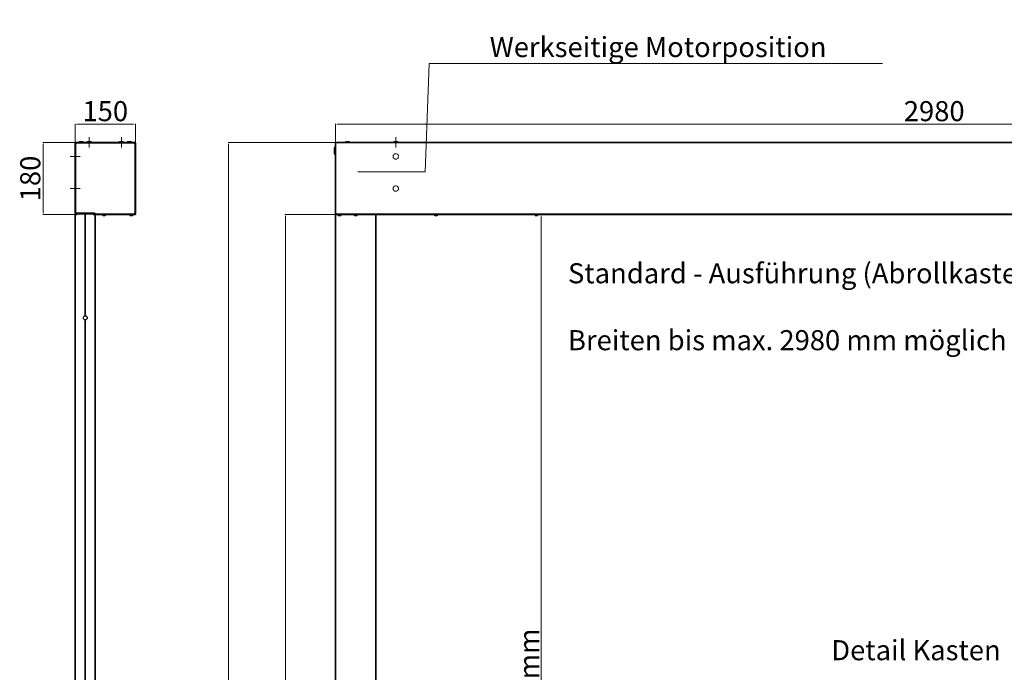
# Model space of a CAD drawing. Units: millimetres. Extents: x -833 to 4204, y 2408 to 6266.
# Drawn here: x -557 to 1893, y 4640 to 6266 of the extents above; entities that cross this region are included whole.
import ezdxf

# ---------------------------------------------------------------- set-up
doc = ezdxf.new("R2010")
doc.units = ezdxf.units.MM
for name, pattern in [('ACAD_ISO02W100', [15, 12, -3]), ('ACAD_ISO10W100', [18, 12, -3, 0, -3]), ('Durchgehend', [0])]:
    doc.linetypes.add(name, pattern=pattern)
for name, color, linetype, lineweight in [('BEM', 1, 'Durchgehend', 9), ('Mittellinie', 3, 'ACAD_ISO10W100', 13), ('Sichtbare Kanten(DIN)', 7, 'Durchgehend', 35), ('VerdeckteKante', 2, 'ACAD_ISO02W100', 13)]:
    doc.layers.add(name, color=color, linetype=linetype, lineweight=lineweight)
doc.styles.get("Standard").update_dxf_attribs({"font": 'txt.shx'})
doc.dimstyles.new('ISO-25', dxfattribs={"dimtxt": 2.5, "dimasz": 2.5, "dimexe": 1.25, "dimexo": 0.625, "dimtad": 1, "dimtxsty": 'Standard', "dimcen": 2.5, "dimadec": 0, "dimazin": 0, "dimtfac": 1, "dimtmove": 0, "dimatfit": 3, "dimfxl": 1, "dimarcsym": 0})

# ---------------------------------------------------------------- blocks, each defined once
blk = doc.blocks.new('*D7')
at = {"layer": 'BEM', "transparency": 16777216}
for p, q in [((-419.2, 5958.7), (-419.2, 6006.5)), ((-269.2, 5958.7), (-269.2, 6006.5))]:
    blk.add_line(p, q, dxfattribs=at)
at = {"layer": 'BEM', "color": 0, "transparency": 16777216}
blk.add_line((-414.2, 6005.3), (-274.2, 6005.3), dxfattribs=at)
for points in [[(-414.2, 6006.1), (-414.2, 6004.4), (-419.2, 6005.3)], [(-274.2, 6006.1), (-274.2, 6004.4), (-269.2, 6005.3)]]:
    blk.add_solid(points, dxfattribs=at)
at = {"layer": 'Defpoints', "color": 0, "transparency": 16777216}
for p in [(-269.2, 6005.3), (-419.2, 5958.1), (-269.2, 5958.1)]:
    blk.add_point(p, dxfattribs=at)
at = {"layer": 'BEM', "color": 1, "transparency": 16777216, "insert": (-344.2, 6031.3), "char_height": 50, "attachment_point": 5}
blk.add_mtext('150', dxfattribs=at)
blk = doc.blocks.new('*D8')
at = {"layer": 'BEM', "transparency": 16777216}
for p, q in [((-417.8, 5960.1), (-499.6, 5960.1)), ((-419.8, 5780.1), (-499.6, 5780.1))]:
    blk.add_line(p, q, dxfattribs=at)
at = {"layer": 'BEM', "color": 0, "transparency": 16777216}
blk.add_line((-498.4, 5785.1), (-498.4, 5955.1), dxfattribs=at)
for points in [[(-499.2, 5955.1), (-497.6, 5955.1), (-498.4, 5960.1)], [(-499.2, 5785.1), (-497.6, 5785.1), (-498.4, 5780.1)]]:
    blk.add_solid(points, dxfattribs=at)
at = {"layer": 'Defpoints', "color": 0, "transparency": 16777216}
for p in [(-498.4, 5960.1), (-417.2, 5960.1), (-419.2, 5780.1)]:
    blk.add_point(p, dxfattribs=at)
at = {"layer": 'BEM', "color": 1, "transparency": 16777216, "insert": (-524.4, 5870.1), "char_height": 50, "attachment_point": 5, "rotation": 90}
blk.add_mtext('180', dxfattribs=at)
blk = doc.blocks.new('*D9')
at = {"layer": 'BEM', "transparency": 16777216}
for p, q in [((228.2, 5780.1), (102.9, 5780.1)), ((231.2, 2780.1), (102.9, 2780.1))]:
    blk.add_line(p, q, dxfattribs=at)
at = {"layer": 'BEM', "color": 0, "transparency": 16777216}
blk.add_line((104.1, 5775.1), (104.1, 2785.1), dxfattribs=at)
for points in [[(103.3, 5775.1), (105, 5775.1), (104.1, 5780.1)], [(103.3, 2785.1), (105, 2785.1), (104.1, 2780.1)]]:
    blk.add_solid(points, dxfattribs=at)
at = {"layer": 'Defpoints', "color": 0, "transparency": 16777216}
for p in [(228.8, 5780.1), (104.1, 2780.1), (231.8, 2780.1)]:
    blk.add_point(p, dxfattribs=at)
at = {"layer": 'BEM', "color": 1, "transparency": 16777216, "insert": (78.1, 4280.1), "char_height": 50, "attachment_point": 5, "rotation": 90}
blk.add_mtext('3000', dxfattribs=at)
blk = doc.blocks.new('*D11')
at = {"layer": 'BEM', "transparency": 16777216}
for p, q in [((228.8, 5960.7), (228.8, 6006.5)), ((3208.8, 5958.7), (3208.8, 6006.5))]:
    blk.add_line(p, q, dxfattribs=at)
at = {"layer": 'BEM', "color": 0, "transparency": 16777216}
blk.add_line((233.8, 6005.3), (3203.8, 6005.3), dxfattribs=at)
for points in [[(233.8, 6006.1), (233.8, 6004.4), (228.8, 6005.3)], [(3203.8, 6006.1), (3203.8, 6004.4), (3208.8, 6005.3)]]:
    blk.add_solid(points, dxfattribs=at)
at = {"layer": 'Defpoints', "color": 0, "transparency": 16777216}
for p in [(3208.8, 6005.3), (228.8, 5960.1), (3208.8, 5958.1)]:
    blk.add_point(p, dxfattribs=at)
at = {"layer": 'BEM', "color": 1, "transparency": 16777216, "insert": (1718.8, 6031.3), "char_height": 50, "attachment_point": 5}
blk.add_mtext('2980', dxfattribs=at)
blk = doc.blocks.new('*D12')
at = {"layer": 'BEM', "transparency": 16777216}
for p, q in [((740.1, 5780.1), (739.4, 5780.1)), ((740.1, 2780.1), (739.4, 2780.1))]:
    blk.add_line(p, q, dxfattribs=at)
at = {"layer": 'BEM', "color": 0, "transparency": 16777216}
blk.add_line((740.7, 5775.1), (740.7, 2785.1), dxfattribs=at)
for points in [[(739.9, 5775.1), (741.5, 5775.1), (740.7, 5780.1)], [(739.9, 2785.1), (741.5, 2785.1), (740.7, 2780.1)]]:
    blk.add_solid(points, dxfattribs=at)
at = {"layer": 'Defpoints', "color": 0, "transparency": 16777216}
for p in [(740.7, 5780.1), (740.7, 2780.1), (740.7, 2780.1)]:
    blk.add_point(p, dxfattribs=at)
at = {"layer": 'BEM', "color": 1, "transparency": 16777216, "insert": (710.7, 4280.1), "char_height": 50, "attachment_point": 5, "rotation": 90}
blk.add_mtext('{\\C256;Abrollhöhe bis max. 3000 mm}', dxfattribs=at)
blk = doc.blocks.new('*D13')
at = {"layer": 'BEM', "transparency": 16777216}
for p, q in [((228.2, 5960.1), (-38.6, 5960.1)), ((228.2, 2780.1), (-38.6, 2780.1))]:
    blk.add_line(p, q, dxfattribs=at)
at = {"layer": 'BEM', "color": 0, "transparency": 16777216}
blk.add_line((-37.4, 5955.1), (-37.4, 2785.1), dxfattribs=at)
for points in [[(-38.2, 5955.1), (-36.5, 5955.1), (-37.4, 5960.1)], [(-38.2, 2785.1), (-36.5, 2785.1), (-37.4, 2780.1)]]:
    blk.add_solid(points, dxfattribs=at)
at = {"layer": 'Defpoints', "color": 0, "transparency": 16777216}
for p in [(228.8, 5960.1), (-37.4, 2780.1), (228.8, 2780.1)]:
    blk.add_point(p, dxfattribs=at)
at = {"layer": 'BEM', "color": 1, "transparency": 16777216, "insert": (-63.4, 4370.1), "char_height": 50, "attachment_point": 5, "rotation": 90}
blk.add_mtext('3180', dxfattribs=at)
blk = doc.blocks.new('*D16')
at = {"layer": 'BEM', "transparency": 16777216}
for p, q in [((452.3, 5886.3), (462.3, 6156.7)), ((462.3, 6156.7), (1590, 6156.7)), ((284.4, 5886.3), (452.3, 5886.3))]:
    blk.add_line(p, q, dxfattribs=at)
at = {"layer": 'Defpoints', "color": 0, "transparency": 16777216}
for p in [(472.3, 6156.7), (283.7, 5886.3), (284.4, 5886.3)]:
    blk.add_point(p, dxfattribs=at)
at = {"layer": 'BEM', "color": 1, "transparency": 16777216, "insert": (1031.7, 6191), "char_height": 50, "attachment_point": 5}
blk.add_mtext('Werkseitige Motorposition', dxfattribs=at)

msp = doc.modelspace()

# ---------------------------------------------------------------- linework, layer by layer
msp.add_circle((-394.185, 5523.074), 5)
at = {"layer": 'Mittellinie', "linetype": 'ACAD_ISO02W100'}
for p, q in [((-384.185, 5947.311), (-384.185, 5972.837)), ((-304.185, 5947.311), (-304.185, 5972.837)), ((378.815, 5947.311), (378.815, 5972.837)), ((-406.423, 5925.074), (-431.948, 5925.074)), ((-406.423, 5845.074), (-431.948, 5845.074))]:
    msp.add_line(p, q, dxfattribs=at)
at = {"layer": 'Sichtbare Kanten(DIN)', "ltscale": 0.921053}
for p, q in [((-419.185, 5781.903), (-419.185, 5958.074)), ((-418.185, 5958.074), (-418.185, 5781.903)), ((-417.917, 5957.074), (-416.185, 5957.074)), ((-417.185, 5960.074), (-271.185, 5960.074)), ((-271.185, 5959.074), (-417.185, 5959.074)), ((-416.185, 5958.806), (-416.185, 5957.074)), ((-403.804, 5961.565), (-404.567, 5961.565)), ((-383.804, 5961.565), (-384.567, 5961.565)), ((-303.804, 5961.565), (-304.567, 5961.565)), ((-283.804, 5961.565), (-284.567, 5961.565)), ((-272.185, 5958.806), (-272.185, 5957.074)), ((-272.185, 5957.074), (-270.453, 5957.074)), ((-270.185, 5783.074), (-270.185, 5958.074)), ((-269.185, 5958.074), (-269.185, 5783.074)), ((228.815, 5960.074), (228.815, 5958.074)), ((228.815, 5960.074), (3208.815, 5960.074)), ((228.815, 5958.074), (228.815, 5783.074)), ((259.196, 5961.565), (258.433, 5961.565)), ((379.196, 5961.565), (378.433, 5961.565)), ((226.415, 5946.824), (226.415, 5931.324)), ((228.815, 5947.824), (227.415, 5947.824)), ((228.815, 5930.324), (227.415, 5930.324)), ((-416.185, 5783.574), (-418.185, 5783.574)), ((-417.185, 5782.003), (-417.185, 5783.574)), ((-416.185, 5783.574), (-370.395, 5783.574)), ((-415.685, 5783.574), (-415.685, 5782.003)), ((-415.685, 5781.988), (-414.185, 5783.488)), ((-414.185, 5782.003), (-414.185, 5783.574)), ((-374.185, 5782.003), (-374.185, 5783.574)), ((-373.271, 5783.574), (-372.685, 5782.988)), ((-372.685, 5782.003), (-372.685, 5783.574)), ((-371.185, 5783.574), (-371.185, 5782.003)), ((-370.395, 5783.574), (-370.395, 5783.074)), ((-419.185, 5781.903), (-418.185, 5781.903)), ((-419.185, 5780.303), (-419.185, 5780.203)), ((-416.185, 5780.203), (-419.185, 5780.203)), ((-419.185, 2780.074), (-419.185, 5780.203)), ((-417.685, 5780.203), (-417.685, 5780.303)), ((-417.285, 5781.903), (-417.585, 5781.903)), ((-417.585, 5780.403), (-417.285, 5780.403)), ((-415.685, 5782.003), (-417.185, 5782.003)), ((-416.185, 5780.203), (-414.185, 5780.203)), ((-414.185, 5782.074), (-415.771, 5780.488)), ((-414.185, 5781.903), (-414.185, 5782.003)), ((-414.185, 5781.903), (-374.185, 5781.903)), ((-414.185, 5781.903), (-414.185, 5780.303)), ((-414.185, 5780.203), (-414.185, 5780.303)), ((-394.435, 5780.203), (-393.935, 5780.203)), ((-394.435, 5528.068), (-394.435, 5780.203)), ((-393.935, 5780.203), (-393.935, 5528.068)), ((-372.601, 5781.49), (-374.185, 5783.074)), ((-374.185, 5781.903), (-374.185, 5782.003)), ((-374.185, 5781.903), (-374.185, 5780.303)), ((-374.185, 5780.203), (-374.185, 5780.303)), ((-374.185, 5780.203), (-372.185, 5780.203)), ((-371.185, 5782.003), (-372.685, 5782.003)), ((-369.185, 5780.203), (-372.185, 5780.203)), ((-371.085, 5781.903), (-370.785, 5781.903)), ((-370.785, 5780.403), (-371.085, 5780.403)), ((-370.685, 5780.203), (-370.685, 5780.303)), ((-370.395, 5781.342), (-370.395, 5783.074)), ((-369.395, 5781.074), (-369.185, 5781.074)), ((-369.185, 5781.074), (-369.185, 5780.074)), ((-369.185, 5781.074), (-269.185, 5781.074)), ((-269.185, 5780.074), (-369.185, 5780.074)), ((-369.185, 5780.074), (-369.185, 2780.074)), ((-350.685, 5779.087), (-350.685, 5780.074)), ((-348.433, 5777.639), (-348.368, 5777.704)), ((-348.004, 5777.611), (-348.051, 5777.538)), ((-347.054, 5777.561), (-347.051, 5777.538)), ((-346.32, 5777.538), (-346.427, 5777.705)), ((-346.186, 5777.639), (-346.236, 5777.701)), ((-343.685, 5779.087), (-343.685, 5780.074)), ((-282.685, 5779.087), (-282.685, 5780.074)), ((-280.417, 5777.639), (-280.353, 5777.703)), ((-280.004, 5777.616), (-280.054, 5777.538)), ((-279.075, 5777.556), (-279.073, 5777.538)), ((-278.316, 5777.538), (-278.42, 5777.697)), ((-278.162, 5777.639), (-278.213, 5777.701)), ((-275.685, 5779.087), (-275.685, 5780.074)), ((-272.185, 5781.342), (-272.185, 5783.074)), ((-270.453, 5783.074), (-272.185, 5783.074)), ((-271.185, 5782.074), (-272.185, 5782.074)), ((-270.185, 5781.342), (-270.185, 5783.074)), ((-269.185, 5781.074), (-269.185, 5780.074)), ((228.815, 5783.074), (228.815, 5781.342)), ((3208.815, 5781.074), (228.815, 5781.074)), ((228.815, 5781.074), (228.815, 5780.074)), ((3208.815, 5780.074), (228.815, 5780.074)), ((228.815, 2780.074), (228.815, 5780.074)), ((235.315, 5779.087), (235.315, 5780.074)), ((237.567, 5777.639), (237.632, 5777.704)), ((237.996, 5777.611), (237.949, 5777.538)), ((238.946, 5777.561), (238.949, 5777.538)), ((239.573, 5777.705), (239.68, 5777.538)), ((239.814, 5777.639), (239.764, 5777.701)), ((242.315, 5779.087), (242.315, 5780.074)), ((275.315, 5779.087), (275.315, 5780.074)), ((277.583, 5777.639), (277.647, 5777.703)), ((277.996, 5777.616), (277.946, 5777.538)), ((278.925, 5777.556), (278.927, 5777.538)), ((279.58, 5777.697), (279.684, 5777.538)), ((279.838, 5777.639), (279.787, 5777.701)), ((282.315, 5779.087), (282.315, 5780.074)), ((328.815, 5780.074), (328.815, 2780.074)), ((475.315, 5779.087), (475.315, 5780.074)), ((477.558, 5777.639), (477.624, 5777.704)), ((477.997, 5777.609), (477.951, 5777.538)), ((478.959, 5777.564), (478.961, 5777.538)), ((479.571, 5777.704), (479.678, 5777.538)), ((479.799, 5777.639), (479.75, 5777.701)), ((482.315, 5779.087), (482.315, 5780.074)), ((725.315, 5779.087), (725.315, 5780.074)), ((727.557, 5777.639), (727.624, 5777.704)), ((727.997, 5777.609), (727.951, 5777.538)), ((728.959, 5777.564), (728.962, 5777.538)), ((729.571, 5777.704), (729.678, 5777.538)), ((729.798, 5777.639), (729.749, 5777.701)), ((732.315, 5779.087), (732.315, 5780.074)), ((-394.435, 4288.068), (-394.435, 5518.08)), ((-393.935, 5518.08), (-393.935, 4288.068))]:
    msp.add_line(p, q, dxfattribs=at)
for centre, radius, start, end in [((-417.185, 5958.074), 2, 90, 180), ((-417.185, 5958.074), 1, 90, 180), ((-271.185, 5958.074), 2, 0, 90), ((-271.185, 5958.074), 1, 0, 90), ((-417.585, 5780.303), 1.6, 90, 180), ((-417.185, 5781.903), 1, 180, 186.553658), ((-417.285, 5782.003), 1.6, 270, 0), ((-371.085, 5782.003), 0.1, 180, 270), ((-370.785, 5780.303), 0.1, 0, 90), ((-271.185, 5783.074), 2, 270, 300), ((-271.185, 5783.074), 2, 300, 0)]:
    msp.add_arc(centre, radius, start, end, dxfattribs=at)
at = {"layer": 'Sichtbare Kanten(DIN)', "ltscale": 0.921053, "extrusion": (0, 0, -1)}
for centre, radius, start, end in [((416.185, 5956.074), 2, 0, 30), ((415.185, 5957.074), 2, 60, 90), ((404.567, 5947.218), 14.347, 63.648901, 90), ((403.804, 5947.218), 14.347, 90, 116.351099), ((384.567, 5947.218), 14.347, 63.648901, 90), ((383.804, 5947.218), 14.347, 90, 116.351099), ((304.567, 5947.218), 14.347, 63.648901, 90), ((303.804, 5947.218), 14.347, 90, 116.351099), ((284.567, 5947.218), 14.347, 63.648901, 90), ((283.804, 5947.218), 14.347, 90, 116.351099), ((273.185, 5957.074), 2, 90, 120), ((272.185, 5956.074), 2, 150, 180), ((-258.433, 5947.218), 14.347, 63.648901, 90), ((-259.196, 5947.218), 14.347, 90, 116.351099), ((-378.433, 5947.218), 14.347, 63.648901, 90), ((-379.196, 5947.218), 14.347, 90, 116.351099), ((-227.415, 5946.824), 1, 0, 90), ((-227.415, 5931.324), 1, 270, 0), ((272.185, 5784.074), 2, 180, 210), ((417.185, 5781.903), 2, 334.942385, 0), ((417.585, 5780.303), 0.1, 0, 90), ((417.285, 5782.003), 0.1, 180, 270), ((417.185, 5781.903), 2, 225, 238.211669), ((371.085, 5782.003), 1.6, 270, 0), ((370.357, 5782.074), 2, 290.644427, 306.829323), ((370.785, 5780.303), 1.6, 90, 104.107975), ((369.395, 5783.074), 2, 270, 300), ((370.785, 5780.303), 1.6, 151.168652, 180), ((349.785, 5779.087), 0.9, 300.65077, 0), ((347.185, 5783.474), 6, 279.0002, 300.65077), ((347.185, 5783.474), 6, 239.34923, 260.9998), ((344.585, 5779.087), 0.9, 180, 239.34923), ((281.785, 5779.087), 0.9, 300.65077, 0), ((279.185, 5783.474), 6, 278.881835, 300.65077), ((279.185, 5783.474), 6, 239.34923, 261.118165), ((276.585, 5779.087), 0.9, 180, 239.34923), ((273.185, 5783.074), 2, 240, 270), ((271.185, 5783.074), 1, 180, 270), ((-229.815, 5783.074), 2, 270, 300), ((-230.415, 5780.303), 1.6, 28.831348, 34.461503), ((-236.215, 5779.087), 0.9, 300.65077, 0), ((-238.815, 5783.474), 6, 279.0002, 300.65077), ((-238.815, 5783.474), 6, 239.34923, 260.9998), ((-241.415, 5779.087), 0.9, 180, 239.34923), ((-276.215, 5779.087), 0.9, 300.65077, 0), ((-278.815, 5783.474), 6, 278.881835, 300.65077), ((-278.815, 5783.474), 6, 239.34923, 261.118165), ((-281.415, 5779.087), 0.9, 180, 239.34923), ((-476.215, 5779.087), 0.9, 300.65077, 0), ((-478.815, 5783.474), 6, 279.07303, 300.65077), ((-478.815, 5783.474), 6, 239.34923, 260.92697), ((-481.415, 5779.087), 0.9, 180, 239.34923), ((-726.215, 5779.087), 0.9, 300.65077, 0), ((-728.815, 5783.474), 6, 279.076809, 300.65077), ((-728.815, 5783.474), 6, 239.34923, 260.923191), ((-731.415, 5779.087), 0.9, 180, 239.34923)]:
    msp.add_arc(centre, radius, start, end, dxfattribs=at)
for centre, major_axis, ratio, start_param, end_param in [((-347.19, 5783.474), (0.029, -6), 0.89386211, 0.23932696, 0.28274839), ((-345.429, 5782.231), (-3.179, -4.492), 0.43616442, 6.04317004, 6.19941786), ((-348.228, 5782.231), (-4.216, 3.537), 0.73449955, 3.92010661, 3.94789076), ((-346.722, 5782.231), (-5.157, -1.92), 0.83202079, 4.94690731, 5.07375863), ((-349.175, 5782.231), (2.916, -4.667), 0.19357272, 6.18788577, 6.3441336), ((-347.178, 5783.474), (-0.019, -6), 0.71638656, 6.00253734, 6.04595877), ((-279.19, 5783.474), (0.028, -6), 0.88224489, 0.23906685, 0.28248828), ((-277.403, 5782.231), (-3.148, -4.513), 0.41746068, 6.05923988, 6.2154877), ((-280.184, 5782.231), (-4.291, 3.445), 0.74528892, 3.94915171, 3.97209637), ((-278.672, 5782.231), (-5.087, -2.099), 0.82686246, 4.98432928, 5.11588714), ((-281.163, 5782.231), (2.929, -4.659), 0.21454012, 6.20159863, 6.35784645), ((-279.179, 5783.474), (-0.019, -6), 0.73379201, 6.00242151, 6.04584294), ((238.81, 5783.474), (0.029, -6), 0.89386211, 0.23932696, 0.28274839), ((240.571, 5782.231), (-3.179, -4.492), 0.43616442, 6.04317004, 6.19941786), ((237.772, 5782.231), (-4.216, 3.537), 0.73449955, 3.92010661, 3.94789076), ((239.278, 5782.231), (-5.157, -1.92), 0.83202079, 4.94690731, 5.07375863), ((236.825, 5782.231), (2.916, -4.667), 0.19357272, 6.18788577, 6.3441336), ((238.822, 5783.474), (-0.019, -6), 0.71638656, 6.00253734, 6.04595877), ((278.81, 5783.474), (0.028, -6), 0.88224489, 0.23906685, 0.28248828), ((280.597, 5782.231), (-3.148, -4.513), 0.41746068, 6.05923988, 6.2154877), ((277.816, 5782.231), (-4.291, 3.445), 0.74528892, 3.94915171, 3.97209637), ((279.328, 5782.231), (-5.087, -2.099), 0.82686246, 4.98432928, 5.11588714), ((276.837, 5782.231), (2.929, -4.659), 0.21454012, 6.20159863, 6.35784645), ((278.821, 5783.474), (-0.019, -6), 0.73379201, 6.00242151, 6.04584294), ((478.81, 5783.474), (0.03, -6), 0.90037004, 0.239491, 0.28291243), ((480.556, 5782.231), (-3.198, -4.478), 0.4469378, 6.03365566, 6.18990348), ((477.746, 5782.231), (-4.173, 3.587), 0.72799422, 3.9036438, 3.93430658), ((479.248, 5782.231), (-5.196, -1.812), 0.83478223, 4.92456499, 5.04868044), ((476.818, 5782.231), (2.909, -4.671), 0.1812943, 6.17994763, 6.33619545), ((478.822, 5783.474), (-0.018, -6), 0.70603023, 6.00260211, 6.04602354), ((728.81, 5783.474), (0.03, -6), 0.90069558, 0.2394996, 0.28292103), ((730.555, 5782.231), (-3.199, -4.477), 0.44748275, 6.0331691, 6.18941692), ((727.745, 5782.231), (-4.171, 3.59), 0.72765938, 3.90281608, 3.93362635), ((729.247, 5782.231), (-5.198, -1.806), 0.83491773, 4.92341937, 5.0473959), ((726.818, 5782.231), (2.909, -4.671), 0.18066922, 6.1795452, 6.33579302), ((728.822, 5783.474), (-0.018, -6), 0.7054998, 6.00260535, 6.04602678)]:
    msp.add_ellipse(centre, major_axis=major_axis, ratio=ratio, start_param=start_param, end_param=end_param, dxfattribs=at)
at = {"layer": 'Sichtbare Kanten(DIN)', "ltscale": 0.921053}
for centre, major_axis, ratio, start_param, end_param in [((-345.426, 5780.441), (4.062, 2.356), 0.34465234, 3.61995677, 3.73560799), ((-347.178, 5783.474), (-0.018, -6), 0.6977002, 6.00688335, 6.05030478), ((-347.648, 5782.231), (5.157, -1.92), 0.83202079, 4.9175108, 5.07375863), ((-346.142, 5782.231), (4.216, 3.537), 0.73449955, 3.92010661, 4.07635443), ((-347.194, 5783.474), (0.015, -6), 0.44833672, 0.23390657, 0.277328), ((-348.473, 5780.441), (4.322, -1.834), 0.47095794, 5.38803998, 5.50369119), ((-348.942, 5782.231), (3.179, -4.492), 0.43616442, 6.04317004, 6.07095419), ((-277.459, 5780.441), (4.081, 2.322), 0.35644566, 3.64335987, 3.75901108), ((-279.178, 5783.474), (-0.018, -6), 0.67937072, 6.00677891, 6.05020034), ((-279.698, 5782.231), (5.087, -2.099), 0.82686246, 4.95963932, 5.11588714), ((-278.187, 5782.231), (4.291, 3.445), 0.74528892, 3.94915171, 4.10539954), ((-279.194, 5783.474), (0.015, -6), 0.47078577, 0.23383695, 0.27725838), ((-280.517, 5780.441), (4.299, -1.887), 0.46209644, 5.4142781, 5.52992931), ((-280.968, 5782.231), (3.148, -4.513), 0.41746068, 6.05923988, 6.08218454), ((240.574, 5780.441), (4.062, 2.356), 0.34465234, 3.61995677, 3.73560799), ((238.822, 5783.474), (-0.018, -6), 0.6977002, 6.00688335, 6.05030478), ((238.352, 5782.231), (5.157, -1.92), 0.83202079, 4.9175108, 5.07375863), ((239.858, 5782.231), (4.216, 3.537), 0.73449955, 3.92010661, 4.07635443), ((238.806, 5783.474), (0.015, -6), 0.44833672, 0.23390657, 0.277328), ((237.527, 5780.441), (4.322, -1.834), 0.47095794, 5.38803998, 5.50369119), ((237.058, 5782.231), (3.179, -4.492), 0.43616442, 6.04317004, 6.07095419), ((280.541, 5780.441), (4.081, 2.322), 0.35644566, 3.64335987, 3.75901108), ((278.822, 5783.474), (-0.018, -6), 0.67937072, 6.00677891, 6.05020034), ((278.302, 5782.231), (5.087, -2.099), 0.82686246, 4.95963932, 5.11588714), ((279.813, 5782.231), (4.291, 3.445), 0.74528892, 3.94915171, 4.10539954), ((278.806, 5783.474), (0.015, -6), 0.47078577, 0.23383695, 0.27725838), ((277.483, 5780.441), (4.299, -1.887), 0.46209644, 5.4142781, 5.52992931), ((277.032, 5782.231), (3.148, -4.513), 0.41746068, 6.05923988, 6.08218454), ((480.593, 5780.441), (4.051, 2.374), 0.33767674, 3.60641719, 3.72206841), ((478.822, 5783.474), (-0.018, -6), 0.70817836, 6.00694662, 6.05036805), ((478.381, 5782.231), (5.196, -1.812), 0.83478223, 4.89243262, 5.04868044), ((479.883, 5782.231), (4.173, 3.587), 0.72799422, 3.9036438, 4.05989162), ((478.806, 5783.474), (0.014, -6), 0.4351196, 0.23394633, 0.27736776), ((477.553, 5780.441), (4.335, -1.803), 0.47598428, 5.37261934, 5.48827055), ((477.074, 5782.231), (3.198, -4.478), 0.4469378, 6.03365566, 6.06431844), ((730.594, 5780.441), (4.05, 2.375), 0.33732026, 3.60573103, 3.72138225), ((728.822, 5783.474), (-0.018, -6), 0.70870679, 6.00694989, 6.05037132), ((728.383, 5782.231), (5.198, -1.806), 0.83491773, 4.89114807, 5.0473959), ((729.885, 5782.231), (4.171, 3.59), 0.72765938, 3.90281608, 4.05906391), ((728.806, 5783.474), (0.014, -6), 0.43444534, 0.23394834, 0.27736977), ((727.555, 5780.441), (4.336, -1.801), 0.47623698, 5.37183311, 5.48748432), ((727.074, 5782.231), (3.199, -4.477), 0.44748275, 6.0331691, 6.06397936)]:
    msp.add_ellipse(centre, major_axis=major_axis, ratio=ratio, start_param=start_param, end_param=end_param, dxfattribs=at)
at = {"layer": 'VerdeckteKante', "ltscale": 0.5, "extrusion": (0, 0, -1)}
for centre in [(-378.815, 5925.074), (-378.815, 5845.074)]:
    msp.add_circle(centre, 6.75, dxfattribs=at)

# ---------------------------------------------------------------- texts
at = {"layer": 'BEM', "char_height": 50, "width": 2835.98866, "attachment_point": 1}
for s, insert in [('Standard - Ausführung (Abrollkasten 1-teilig)\\P\\PBreiten bis max. 2980 mm möglich', (807.359, 5659.074)), ('{\\fArial|b0|i0|c0|p34;Detail Kasten}', (1462.598, 4720.375))]:
    msp.add_mtext(s, dxfattribs=dict(at, insert=insert))

# ---------------------------------------------------------------- dimensions: what is measured, and where the dimension line sits
at = {"layer": 'BEM'}
dim = msp.add_ordinate_dim(feature_location=(283.727, 5886.283), offset=(188.602, 270.433), dtype=0, origin=(284.352, 5886.283), text='Werkseitige Motorposition', dimstyle='ISO-25', override={"dimtxt": 50, "dimasz": 5, "dimgap": 1, "dimclre": 256, "dimclrt": 1, "dimlwd": 65535, "dimlwe": 65535}, dxfattribs=at)
dim.commit()
dim.dimension.update_dxf_attribs({"geometry": '*D16', "text_midpoint": (1031.662, 6191.049)})
for base, p1, p2, picture, middle in [((-269.185, 6005.263), (-419.185, 5958.074), (-269.185, 5958.074), '*D7', (-344.185, 6031.263)), ((3208.815, 6005.263), (228.815, 5960.074), (3208.815, 5958.074), '*D11', (1718.815, 6031.263))]:
    dim = msp.add_linear_dim(base=base, p1=p1, p2=p2, dimstyle='ISO-25', override={"dimtxt": 50, "dimasz": 5, "dimgap": 1, "dimclre": 256, "dimclrt": 1, "dimlwd": 65535, "dimlwe": 65535}, dxfattribs=at)
    dim.commit()
    dim.dimension.update_dxf_attribs({"geometry": picture, "text_midpoint": middle})
for base, p1, p2, picture, middle in [((-498.399, 5960.074), (-419.185, 5780.074), (-417.185, 5960.074), '*D8', (-524.399, 5870.074)), ((-37.358, 2780.074), (228.815, 5960.074), (228.815, 2780.074), '*D13', (-63.358, 4370.074)), ((104.126, 2780.074), (228.815, 5780.074), (231.815, 2780.074), '*D9', (78.126, 4280.074))]:
    dim = msp.add_linear_dim(base=base, p1=p1, p2=p2, angle=90, dimstyle='ISO-25', override={"dimtxt": 50, "dimasz": 5, "dimgap": 1, "dimclre": 256, "dimclrt": 1, "dimlwd": 65535, "dimlwe": 65535}, dxfattribs=at)
    dim.commit()
    dim.dimension.update_dxf_attribs({"geometry": picture, "text_midpoint": middle})
dim = msp.add_linear_dim(base=(740.692, 2780.074), p1=(740.692, 5780.074), p2=(740.692, 2780.074), angle=90, text='{\\C256;Abrollhöhe bis max. 3000 mm}', dimstyle='ISO-25', override={"dimtxt": 50, "dimasz": 5, "dimgap": 5, "dimclre": 256, "dimclrt": 1, "dimlwd": 65535, "dimlwe": 65535}, dxfattribs=at)
dim.commit()
dim.dimension.update_dxf_attribs({"geometry": '*D12', "text_midpoint": (710.692, 4280.074)})

doc.saveas('drawing.dxf')
